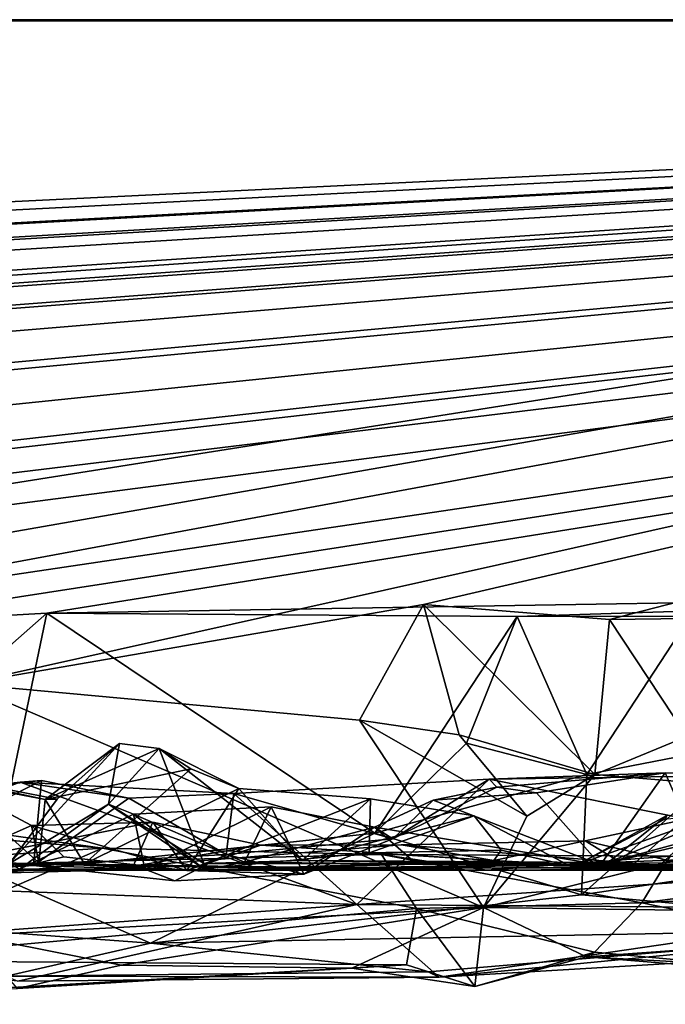
# Model space of a CAD drawing. Extents: x -48 to 48, y -0.1 to 0.4.
# Drawn here: x -43.6 to -43.3, y -0.1 to 0.4 of the extents above; entities that cross this region are included whole.
import ezdxf

# ---------------------------------------------------------------- set-up
doc = ezdxf.new("R2010")
doc.units = 0

msp = doc.modelspace()

# ---------------------------------------------------------------- linework, layer by layer
for points in [[(-41.98125, 0.35863, 0.68747), (-47.12188, 0.35863, -0.68744), (-47.97879, 0.35646, 0.68517)], [(-41.98125, 0.35863, 0.68747), (-47.97879, 0.35646, 0.68517), (-47.35803, 0.09709, 0.68706)], [(-47.35803, 0.09709, 0.68706), (-47.07459, 0.0994, 0.68794), (-41.98125, 0.35863, 0.68747)], [(-47.12188, 0.35863, -0.68744), (-42.33738, 0.35863, -0.68748), (-44.63404, 0.35863, -0.6875)], [(-41.98125, 0.35863, 0.68747), (-42.33738, 0.35863, -0.68748), (-47.12188, 0.35863, -0.68744)], [(-41.98125, 0.35863, 0.68747), (-47.07459, 0.0994, 0.68794), (-46.85819, 0.09358, 0.68722)], [(-41.98125, 0.35863, 0.68747), (-46.85819, 0.09358, 0.68722), (-46.73207, 0.09896, 0.68786)], [(-46.53307, 0.09381, 0.68799), (-41.98125, 0.35863, 0.68747), (-46.73207, 0.09896, 0.68786)], [(-41.98125, 0.35863, 0.68747), (-46.53307, 0.09381, 0.68799), (-46.42929, 0.09705, 0.68765)], [(-41.98125, 0.35863, 0.68747), (-46.42929, 0.09705, 0.68765), (-46.27612, 0.09409, 0.68817)], [(-41.98125, 0.35863, 0.68747), (-46.27612, 0.09409, 0.68817), (-46.03514, 0.08716, 0.68687)], [(-41.98125, 0.35863, 0.68747), (-46.03514, 0.08716, 0.68687), (-45.86099, 0.0936, 0.68764)], [(-45.73103, 0.09423, 0.6879), (-41.98125, 0.35863, 0.68747), (-45.86099, 0.0936, 0.68764)], [(-41.98125, 0.35863, 0.68747), (-45.73103, 0.09423, 0.6879), (-45.65816, 0.09625, 0.68961)], [(-41.98125, 0.35863, 0.68747), (-45.65816, 0.09625, 0.68961), (-45.42729, 0.09567, 0.688)], [(-41.98125, 0.35863, 0.68747), (-45.42729, 0.09567, 0.688), (-45.35635, 0.0979, 0.68634)], [(-41.98125, 0.35863, 0.68747), (-45.35635, 0.0979, 0.68634), (-45.13354, 0.09605, 0.68746)], [(-44.85726, 0.09507, 0.68692), (-41.98125, 0.35863, 0.68747), (-45.13354, 0.09605, 0.68746)], [(-41.98125, 0.35863, 0.68747), (-44.85726, 0.09507, 0.68692), (-44.7223, 0.102, 0.68778)], [(-41.98125, 0.35863, 0.68747), (-44.7223, 0.102, 0.68778), (-44.52797, 0.09646, 0.68786)], [(-42.33738, 0.35863, -0.68748), (-44.09696, 0.08014, -0.6897), (-44.63404, 0.35863, -0.6875)], [(-41.98125, 0.35863, 0.68747), (-44.52797, 0.09646, 0.68786), (-44.40693, 0.08571, 0.68751)], [(-41.98125, 0.35863, 0.68747), (-44.40693, 0.08571, 0.68751), (-44.27617, 0.09542, 0.68817)], [(-41.98125, 0.35863, 0.68747), (-44.27617, 0.09542, 0.68817), (-44.19166, 0.09064, 0.68836)], [(-41.98125, 0.35863, 0.68747), (-44.19166, 0.09064, 0.68836), (-44.00869, 0.09578, 0.68527)], [(-42.33738, 0.35863, -0.68748), (-43.87471, 0.08972, -0.68845), (-44.09696, 0.08014, -0.6897)], [(-41.98125, 0.35863, 0.68747), (-44.00869, 0.09578, 0.68527), (-43.8571, 0.08012, 0.6883)], [(-42.33738, 0.35863, -0.68748), (-43.74353, 0.09788, -0.68659), (-43.87471, 0.08972, -0.68845)], [(-41.98125, 0.35863, 0.68747), (-43.8571, 0.08012, 0.6883), (-43.70169, 0.09259, 0.6869)], [(-42.33738, 0.35863, -0.68748), (-43.64614, 0.06658, -0.69011), (-43.74353, 0.09788, -0.68659)], [(-43.60984, 0.0976, 0.68757), (-41.98125, 0.35863, 0.68747), (-43.70169, 0.09259, 0.6869)], [(-42.33738, 0.35863, -0.68748), (-43.44426, 0.10149, -0.68852), (-43.64614, 0.06658, -0.69011)], [(-41.98125, 0.35863, 0.68747), (-43.60984, 0.0976, 0.68757), (-43.09074, 0.10613, 0.68842)], [(-42.33738, 0.35863, -0.68748), (-43.36234, 0.09488, -0.68872), (-43.44426, 0.10149, -0.68852)], [(-42.33738, 0.35863, -0.68748), (-43.27193, 0.09604, -0.68798), (-43.36234, 0.09488, -0.68872)], [(-43.09074, 0.10613, 0.68842), (-43.60984, 0.0976, 0.68757), (-43.40307, 0.09617, 0.69015)], [(-43.09074, 0.10613, 0.68842), (-43.40307, 0.09617, 0.69015), (-43.32677, 0.0963, 0.6878)], [(-43.44426, 0.10149, -0.68852), (-43.47242, 0.05063, -0.68925), (-43.64614, 0.06658, -0.69011)], [(-43.44426, 0.10149, -0.68852), (-43.42847, 0.04421, -0.70079), (-43.47242, 0.05063, -0.68925)], [(-43.44426, 0.10149, -0.68852), (-43.36878, 0.02667, -0.68947), (-43.42847, 0.04421, -0.70079)], [(-43.44426, 0.10149, -0.68852), (-43.36234, 0.09488, -0.68872), (-43.36878, 0.02667, -0.68947)], [(-43.70169, 0.09259, 0.6869), (-43.64122, 0.07012, 0.6926), (-43.60984, 0.0976, 0.68757)], [(-43.60984, 0.0976, 0.68757), (-43.64122, 0.07012, 0.6926), (-43.634, -0.01703, 0.68768)], [(-43.60984, 0.0976, 0.68757), (-43.634, -0.01703, 0.68768), (-43.46566, 0.00087, 0.69229)], [(-43.40307, 0.09617, 0.69015), (-43.60984, 0.0976, 0.68757), (-43.46566, 0.00087, 0.69229)], [(-43.46566, 0.00087, 0.69229), (-43.42532, 0.04046, 0.70004), (-43.40307, 0.09617, 0.69015)], [(-43.42532, 0.04046, 0.70004), (-43.37231, 0.02678, 0.69007), (-43.40307, 0.09617, 0.69015)], [(-43.32677, 0.0963, 0.6878), (-43.40307, 0.09617, 0.69015), (-43.37231, 0.02678, 0.69007)], [(-43.37231, 0.02678, 0.69007), (-43.29902, 0.04089, 0.70217), (-43.32677, 0.0963, 0.6878)], [(-43.36234, 0.09488, -0.68872), (-43.27193, 0.09604, -0.68798), (-43.32843, 0.04343, -0.70077)], [(-43.36234, 0.09488, -0.68872), (-43.32843, 0.04343, -0.70077), (-43.36878, 0.02667, -0.68947)], [(-43.64614, 0.06658, -0.69011), (-43.41779, -0.03175, -0.68915), (-43.64324, -0.04404, -0.68548)], [(-43.64614, 0.06658, -0.69011), (-43.47242, 0.05063, -0.68925), (-43.41779, -0.03175, -0.68915)], [(-43.47242, 0.05063, -0.68925), (-43.39882, 0.00844, -0.69267), (-43.41779, -0.03175, -0.68915)], [(-43.39882, 0.00844, -0.69267), (-43.47242, 0.05063, -0.68925), (-43.42847, 0.04421, -0.70079)], [(-43.42847, 0.04421, -0.70079), (-43.36878, 0.02667, -0.68947), (-43.39882, 0.00844, -0.69267)], [(-43.22792, 0.01501, -0.69022), (-43.36878, 0.02667, -0.68947), (-43.32843, 0.04343, -0.70077)], [(-43.57792, 0.04028, 0.03713), (-43.62635, -0.01236, 0.02602), (-43.60541, 0.01589, 0.02042)], [(-43.62635, -0.01236, 0.02602), (-43.57792, 0.04028, 0.03713), (-43.58271, 0.0136, 0.12667)], [(-43.57792, 0.04028, 0.03713), (-43.60541, 0.01589, 0.02042), (-43.61057, 0.01575, 0.00072)], [(-43.56054, 0.03814, 0.0178), (-43.57792, 0.04028, 0.03713), (-43.61057, 0.01575, 0.00072)], [(-43.58271, 0.0136, 0.12667), (-43.57792, 0.04028, 0.03713), (-43.56054, 0.03814, 0.0178)], [(-43.46566, 0.00087, 0.69229), (-43.37231, 0.02678, 0.69007), (-43.42532, 0.04046, 0.70004)], [(-43.29902, 0.04089, 0.70217), (-43.37231, 0.02678, 0.69007), (-43.37476, -0.02621, 0.68676)], [(-43.211, -0.0019, 0.68695), (-43.29902, 0.04089, 0.70217), (-43.37476, -0.02621, 0.68676)], [(-43.56054, 0.03814, 0.0178), (-43.61057, 0.01575, 0.00072), (-43.54657, 0.02914, -0.02162)], [(-43.56054, 0.03814, 0.0178), (-43.54079, -0.01246, 0.05225), (-43.58271, 0.0136, 0.12667)], [(-43.56054, 0.03814, 0.0178), (-43.52549, 0.02049, -0.05569), (-43.49736, -0.01117, -0.04672)], [(-43.56054, 0.03814, 0.0178), (-43.54657, 0.02914, -0.02162), (-43.52549, 0.02049, -0.05569)], [(-43.49736, -0.01117, -0.04672), (-43.54079, -0.01246, 0.05225), (-43.56054, 0.03814, 0.0178)], [(-43.60541, 0.01589, 0.02042), (-43.66394, 0.0273, -0.03225), (-43.61057, 0.01575, 0.00072)], [(-43.61057, 0.01575, 0.00072), (-43.66394, 0.0273, -0.03225), (-43.65379, 0.02388, -0.04986)], [(-43.62635, -0.01236, 0.02602), (-43.66394, 0.0273, -0.03225), (-43.60541, 0.01589, 0.02042)], [(-43.61057, 0.01575, 0.00072), (-43.59326, -0.0126, -0.03637), (-43.54657, 0.02914, -0.02162)], [(-43.59326, -0.0126, -0.03637), (-43.52549, 0.02049, -0.05569), (-43.54657, 0.02914, -0.02162)], [(-43.37231, 0.02678, 0.69007), (-43.46566, 0.00087, 0.69229), (-43.37476, -0.02621, 0.68676)], [(-43.22792, 0.01501, -0.69022), (-43.41779, -0.03175, -0.68915), (-43.36878, 0.02667, -0.68947)], [(-43.36878, 0.02667, -0.68947), (-43.41779, -0.03175, -0.68915), (-43.39882, 0.00844, -0.69267)], [(-43.41531, 0.02469, 0.50917), (-43.3379, 0.02751, 0.50543), (-43.27305, 0.02673, 0.50696)], [(-43.3379, 0.02751, 0.50543), (-43.41531, 0.02469, 0.50917), (-43.41191, 0.02119, 0.49045)], [(-43.22614, -0.01343, 0.53822), (-43.41531, 0.02469, 0.50917), (-43.27305, 0.02673, 0.50696)], [(-43.41191, 0.02119, 0.49045), (-43.39448, 0.01869, 0.47309), (-43.3379, 0.02751, 0.50543)], [(-43.36639, -0.01307, 0.44558), (-43.3379, 0.02751, 0.50543), (-43.39448, 0.01869, 0.47309)], [(-43.32449, -0.00298, 0.47563), (-43.3379, 0.02751, 0.50543), (-43.36639, -0.01307, 0.44558)], [(-43.3379, 0.02751, 0.50543), (-43.32449, -0.00298, 0.47563), (-43.27305, 0.02673, 0.50696)], [(-43.73864, -0.02026, 0.53867), (-43.71992, 0.01068, 0.5065), (-43.62169, 0.02338, 0.50253)], [(-43.4736, -0.03043, 0.54694), (-43.73864, -0.02026, 0.53867), (-43.62169, 0.02338, 0.50253)], [(-43.71992, 0.01068, 0.5065), (-43.66309, 0.0187, 0.49351), (-43.62169, 0.02338, 0.50253)], [(-43.68092, -0.01093, 0.45703), (-43.6158, -0.01325, 0.40646), (-43.61222, 0.02413, 0.4585)], [(-43.68092, -0.01093, 0.45703), (-43.61222, 0.02413, 0.4585), (-43.66309, 0.0187, 0.49351)], [(-43.62169, 0.02338, 0.50253), (-43.66309, 0.0187, 0.49351), (-43.61222, 0.02413, 0.4585)], [(-43.61057, 0.01575, 0.00072), (-43.65379, 0.02388, -0.04986), (-43.61346, -0.01213, -0.04934)], [(-43.65379, 0.02388, -0.04986), (-43.65067, 0.02237, -0.08336), (-43.61657, 0.00434, -0.11025)], [(-43.65379, 0.02388, -0.04986), (-43.61657, 0.00434, -0.11025), (-43.61346, -0.01213, -0.04934)], [(-43.65067, 0.02237, -0.08336), (-43.65314, -0.01181, -0.11494), (-43.61657, 0.00434, -0.11025)], [(-43.61222, 0.02413, 0.4585), (-43.57388, 0.01636, 0.47833), (-43.62169, 0.02338, 0.50253)], [(-43.5276, 0.01833, 0.50333), (-43.62169, 0.02338, 0.50253), (-43.57388, 0.01636, 0.47833)], [(-43.4736, -0.03043, 0.54694), (-43.62169, 0.02338, 0.50253), (-43.5276, 0.01833, 0.50333)], [(-43.61222, 0.02413, 0.4585), (-43.6158, -0.01325, 0.40646), (-43.57388, 0.01636, 0.47833)], [(-43.5276, 0.01833, 0.50333), (-43.41531, 0.02469, 0.50917), (-43.4736, -0.03043, 0.54694)], [(-43.41531, 0.02469, 0.50917), (-43.5276, 0.01833, 0.50333), (-43.4577, -0.00161, 0.47984)], [(-43.4736, -0.03043, 0.54694), (-43.41531, 0.02469, 0.50917), (-43.22614, -0.01343, 0.53822)], [(-43.41531, 0.02469, 0.50917), (-43.4577, -0.00161, 0.47984), (-43.41191, 0.02119, 0.49045)], [(-43.59326, -0.0126, -0.03637), (-43.54832, -0.01543, -0.11979), (-43.52549, 0.02049, -0.05569)], [(-43.57388, 0.01636, 0.47833), (-43.531, -0.00852, 0.47187), (-43.5276, 0.01833, 0.50333)], [(-43.46753, 0.01602, -0.12428), (-43.52549, 0.02049, -0.05569), (-43.54832, -0.01543, -0.11979)], [(-43.4577, -0.00161, 0.47984), (-43.5276, 0.01833, 0.50333), (-43.531, -0.00852, 0.47187)], [(-43.52549, 0.02049, -0.05569), (-43.46753, 0.01602, -0.12428), (-43.49736, -0.01117, -0.04672)], [(-43.43989, 0.01537, 0.43237), (-43.41191, 0.02119, 0.49045), (-43.4577, -0.00161, 0.47984)], [(-43.43989, 0.01537, 0.43237), (-43.39448, 0.01869, 0.47309), (-43.41191, 0.02119, 0.49045)], [(-43.39448, 0.01869, 0.47309), (-43.43989, 0.01537, 0.43237), (-43.36639, -0.01307, 0.44558)], [(-43.58271, 0.0136, 0.12667), (-43.62198, -0.01487, 0.20125), (-43.62635, -0.01236, 0.02602)], [(-43.57176, 0.00931, 0.23453), (-43.62198, -0.01487, 0.20125), (-43.58271, 0.0136, 0.12667)], [(-43.6158, -0.01325, 0.40646), (-43.531, -0.00852, 0.47187), (-43.57388, 0.01636, 0.47833)], [(-43.59326, -0.0126, -0.03637), (-43.61057, 0.01575, 0.00072), (-43.61346, -0.01213, -0.04934)], [(-43.54018, -0.01517, 0.1657), (-43.58271, 0.0136, 0.12667), (-43.54079, -0.01246, 0.05225)], [(-43.54018, -0.01517, 0.1657), (-43.57176, 0.00931, 0.23453), (-43.58271, 0.0136, 0.12667)], [(-43.54832, -0.01543, -0.11979), (-43.46812, -0.0077, -0.16036), (-43.46753, 0.01602, -0.12428)], [(-43.49736, -0.01117, -0.04672), (-43.46753, 0.01602, -0.12428), (-43.42187, 0.0085, -0.15467)], [(-43.42187, 0.0085, -0.15467), (-43.46753, 0.01602, -0.12428), (-43.46812, -0.0077, -0.16036)], [(-43.46577, 0.00362, 0.40851), (-43.43989, 0.01537, 0.43237), (-43.4577, -0.00161, 0.47984)], [(-43.36639, -0.01307, 0.44558), (-43.43989, 0.01537, 0.43237), (-43.46577, 0.00362, 0.40851)], [(-43.22792, 0.01501, -0.69022), (-43.12689, -0.03566, -0.68766), (-43.41779, -0.03175, -0.68915)], [(-43.56676, -0.01484, 0.34646), (-43.62198, -0.01487, 0.20125), (-43.57176, 0.00931, 0.23453)], [(-43.52294, -0.01183, 0.27014), (-43.51117, 0.01245, 0.35639), (-43.57176, 0.00931, 0.23453)], [(-43.57176, 0.00931, 0.23453), (-43.51117, 0.01245, 0.35639), (-43.56676, -0.01484, 0.34646)], [(-43.52294, -0.01183, 0.27014), (-43.57176, 0.00931, 0.23453), (-43.54018, -0.01517, 0.1657)], [(-43.4968, -0.01711, 0.43483), (-43.56676, -0.01484, 0.34646), (-43.51117, 0.01245, 0.35639)], [(-43.52294, -0.01183, 0.27014), (-43.46577, 0.00362, 0.40851), (-43.51117, 0.01245, 0.35639)], [(-43.51117, 0.01245, 0.35639), (-43.46577, 0.00362, 0.40851), (-43.4968, -0.01711, 0.43483)], [(-43.37603, -0.01273, 0.14111), (-43.33714, 0.00867, 0.06742), (-43.33777, 0.00719, 0.14923)], [(-43.37603, -0.01273, 0.14111), (-43.3629, -0.01196, 0.03423), (-43.33714, 0.00867, 0.06742)], [(-43.27346, 0.01238, -0.01533), (-43.3629, -0.01196, 0.03423), (-43.28479, -0.00902, -0.05134)], [(-43.27346, 0.01238, -0.01533), (-43.31719, 0.00712, 0.02565), (-43.3629, -0.01196, 0.03423)], [(-43.3629, -0.01196, 0.03423), (-43.31719, 0.00712, 0.02565), (-43.33714, 0.00867, 0.06742)], [(-43.33927, -0.01212, 0.23792), (-43.31653, 0.0085, 0.20665), (-43.24748, 0.01142, 0.27409)], [(-43.24748, 0.01142, 0.27409), (-43.25549, -0.01323, 0.30781), (-43.33927, -0.01212, 0.23792)], [(-43.72032, -0.01481, -0.38928), (-43.68682, 0.00839, -0.44576), (-43.58544, -0.00575, -0.48956)], [(-43.68682, 0.00839, -0.44576), (-43.70828, 0.00476, -0.4728), (-43.58544, -0.00575, -0.48956)], [(-43.58544, -0.00575, -0.48956), (-43.70828, 0.00476, -0.4728), (-43.6993, -0.05505, -0.56037)], [(-43.65314, -0.01181, -0.11494), (-43.57196, -0.01365, -0.18835), (-43.56324, 0.00569, -0.15385)], [(-43.61657, 0.00434, -0.11025), (-43.65314, -0.01181, -0.11494), (-43.56324, 0.00569, -0.15385)], [(-43.61657, 0.00434, -0.11025), (-43.56324, 0.00569, -0.15385), (-43.54832, -0.01543, -0.11979)], [(-43.61346, -0.01213, -0.04934), (-43.61657, 0.00434, -0.11025), (-43.60237, -0.00952, -0.0937)], [(-43.60237, -0.00952, -0.0937), (-43.61657, 0.00434, -0.11025), (-43.54832, -0.01543, -0.11979)], [(-43.51569, -0.00439, -0.18453), (-43.56324, 0.00569, -0.15385), (-43.57196, -0.01365, -0.18835)], [(-43.54832, -0.01543, -0.11979), (-43.56324, 0.00569, -0.15385), (-43.51569, -0.00439, -0.18453)], [(-43.49736, -0.01117, -0.04672), (-43.42187, 0.0085, -0.15467), (-43.37989, -0.01343, -0.15481)], [(-43.42187, 0.0085, -0.15467), (-43.46812, -0.0077, -0.16036), (-43.40998, -0.00661, -0.18275)], [(-43.37989, -0.01343, -0.15481), (-43.42187, 0.0085, -0.15467), (-43.40998, -0.00661, -0.18275)], [(-43.31653, 0.0085, 0.20665), (-43.33927, -0.01212, 0.23792), (-43.37603, -0.01273, 0.14111)], [(-43.37603, -0.01273, 0.14111), (-43.33777, 0.00719, 0.14923), (-43.31653, 0.0085, 0.20665)], [(-43.35358, -0.01435, -0.22405), (-43.37307, -0.00252, -0.2487), (-43.33003, 0.00679, -0.25744)], [(-43.32082, -0.01478, -0.29039), (-43.33003, 0.00679, -0.25744), (-43.37307, -0.00252, -0.2487)], [(-43.35358, -0.01435, -0.22405), (-43.33003, 0.00679, -0.25744), (-43.25955, -0.01442, -0.22771)], [(-43.634, -0.01703, 0.68768), (-43.56432, -0.04746, 0.68102), (-43.46566, 0.00087, 0.69229)], [(-43.46566, 0.00087, 0.69229), (-43.56432, -0.04746, 0.68102), (-43.37476, -0.02621, 0.68676)], [(-43.44711, -0.01271, 0.38352), (-43.46577, 0.00362, 0.40851), (-43.52294, -0.01183, 0.27014)], [(-43.46577, 0.00362, 0.40851), (-43.4577, -0.00161, 0.47984), (-43.4968, -0.01711, 0.43483)], [(-43.36639, -0.01307, 0.44558), (-43.46577, 0.00362, 0.40851), (-43.44711, -0.01271, 0.38352)], [(-43.57196, -0.01365, -0.18835), (-43.45399, -0.00423, -0.21984), (-43.51569, -0.00439, -0.18453)], [(-43.45399, -0.00423, -0.21984), (-43.57196, -0.01365, -0.18835), (-43.32082, -0.01478, -0.29039)], [(-43.531, -0.00852, 0.47187), (-43.4968, -0.01711, 0.43483), (-43.4577, -0.00161, 0.47984)], [(-43.4132, -0.01109, -0.20812), (-43.51569, -0.00439, -0.18453), (-43.45399, -0.00423, -0.21984)], [(-43.45399, -0.00423, -0.21984), (-43.32082, -0.01478, -0.29039), (-43.37307, -0.00252, -0.2487)], [(-43.4132, -0.01109, -0.20812), (-43.45399, -0.00423, -0.21984), (-43.37307, -0.00252, -0.2487)], [(-43.4132, -0.01109, -0.20812), (-43.37307, -0.00252, -0.2487), (-43.35358, -0.01435, -0.22405)], [(-43.211, -0.0019, 0.68695), (-43.37476, -0.02621, 0.68676), (-43.21455, -0.04086, 0.67091)], [(-43.32449, -0.00298, 0.47563), (-43.36639, -0.01307, 0.44558), (-42.96238, -0.01284, 0.44866)], [(-43.72032, -0.01481, -0.38928), (-43.58544, -0.00575, -0.48956), (-43.46263, -0.0084, -0.49964)], [(-43.72032, -0.01481, -0.38928), (-43.46263, -0.0084, -0.49964), (-43.41628, -0.0153, -0.48846)], [(-43.58544, -0.00575, -0.48956), (-43.6993, -0.05505, -0.56037), (-43.44721, -0.03228, -0.53131)], [(-43.531, -0.00852, 0.47187), (-43.6158, -0.01325, 0.40646), (-43.55357, -0.02002, 0.42329)], [(-43.46263, -0.0084, -0.49964), (-43.58544, -0.00575, -0.48956), (-43.44721, -0.03228, -0.53131)], [(-43.531, -0.00852, 0.47187), (-43.55357, -0.02002, 0.42329), (-43.4968, -0.01711, 0.43483)], [(-43.4132, -0.01109, -0.20812), (-43.54832, -0.01543, -0.11979), (-43.51569, -0.00439, -0.18453)], [(-43.46812, -0.0077, -0.16036), (-43.54832, -0.01543, -0.11979), (-43.4132, -0.01109, -0.20812)], [(-43.46812, -0.0077, -0.16036), (-43.4132, -0.01109, -0.20812), (-43.40998, -0.00661, -0.18275)], [(-43.41628, -0.0153, -0.48846), (-43.46263, -0.0084, -0.49964), (-43.33564, -0.00914, -0.50972)], [(-43.46263, -0.0084, -0.49964), (-43.44721, -0.03228, -0.53131), (-43.34811, -0.02969, -0.52942)], [(-43.34811, -0.02969, -0.52942), (-43.33564, -0.00914, -0.50972), (-43.46263, -0.0084, -0.49964)], [(-43.37989, -0.01343, -0.15481), (-43.40998, -0.00661, -0.18275), (-43.4132, -0.01109, -0.20812)], [(-43.85084, -0.01558, -0.26682), (-43.41628, -0.0153, -0.48846), (-43.65314, -0.01181, -0.11494)], [(-43.68092, -0.01093, 0.45703), (-43.74152, -0.01894, 0.43215), (-43.6158, -0.01325, 0.40646)], [(-43.65314, -0.01181, -0.11494), (-43.41628, -0.0153, -0.48846), (-43.57196, -0.01365, -0.18835)], [(-43.61346, -0.01213, -0.04934), (-43.60237, -0.00952, -0.0937), (-43.54832, -0.01543, -0.11979)], [(-43.59326, -0.0126, -0.03637), (-43.61346, -0.01213, -0.04934), (-43.54832, -0.01543, -0.11979)], [(-43.37603, -0.01273, 0.14111), (-43.54079, -0.01246, 0.05225), (-43.49736, -0.01117, -0.04672)], [(-43.54018, -0.01517, 0.1657), (-43.54079, -0.01246, 0.05225), (-43.37603, -0.01273, 0.14111)], [(-43.54018, -0.01517, 0.1657), (-43.44711, -0.01271, 0.38352), (-43.52294, -0.01183, 0.27014)], [(-43.54018, -0.01517, 0.1657), (-43.33927, -0.01212, 0.23792), (-43.25549, -0.01323, 0.30781)], [(-43.54018, -0.01517, 0.1657), (-43.37603, -0.01273, 0.14111), (-43.33927, -0.01212, 0.23792)], [(-43.54018, -0.01517, 0.1657), (-43.36639, -0.01307, 0.44558), (-43.44711, -0.01271, 0.38352)], [(-43.49736, -0.01117, -0.04672), (-43.37989, -0.01343, -0.15481), (-43.3629, -0.01196, 0.03423)], [(-43.49736, -0.01117, -0.04672), (-43.3629, -0.01196, 0.03423), (-43.37603, -0.01273, 0.14111)], [(-43.41628, -0.0153, -0.48846), (-43.33564, -0.00914, -0.50972), (-43.18031, -0.01542, -0.49932)], [(-43.35358, -0.01435, -0.22405), (-43.37989, -0.01343, -0.15481), (-43.4132, -0.01109, -0.20812)], [(-43.3629, -0.01196, 0.03423), (-43.37989, -0.01343, -0.15481), (-43.30447, -0.01552, -0.07441)], [(-43.36639, -0.01307, 0.44558), (-42.9485, -0.01496, 0.42853), (-42.96238, -0.01284, 0.44866)], [(-43.3629, -0.01196, 0.03423), (-43.30447, -0.01552, -0.07441), (-43.28479, -0.00902, -0.05134)], [(-43.2449, -0.01633, -0.50652), (-43.33564, -0.00914, -0.50972), (-43.34811, -0.02969, -0.52942)], [(-43.85084, -0.01558, -0.26682), (-43.8156, -0.01531, -0.32874), (-43.41628, -0.0153, -0.48846)], [(-43.72032, -0.01481, -0.38928), (-43.41628, -0.0153, -0.48846), (-43.8156, -0.01531, -0.32874)], [(-43.74152, -0.01894, 0.43215), (-43.69209, -0.01824, 0.24511), (-43.6158, -0.01325, 0.40646)], [(-43.634, -0.01703, 0.68768), (-43.73783, -0.03469, 0.6851), (-43.56432, -0.04746, 0.68102)], [(-43.6158, -0.01325, 0.40646), (-43.69209, -0.01824, 0.24511), (-43.56676, -0.01484, 0.34646)], [(-43.56676, -0.01484, 0.34646), (-43.69209, -0.01824, 0.24511), (-43.62198, -0.01487, 0.20125)], [(-43.6158, -0.01325, 0.40646), (-43.56676, -0.01484, 0.34646), (-43.55357, -0.02002, 0.42329)], [(-43.57196, -0.01365, -0.18835), (-43.41628, -0.0153, -0.48846), (-43.32082, -0.01478, -0.29039)], [(-43.4968, -0.01711, 0.43483), (-43.55357, -0.02002, 0.42329), (-43.56676, -0.01484, 0.34646)], [(-43.36639, -0.01307, 0.44558), (-43.54018, -0.01517, 0.1657), (-43.25549, -0.01323, 0.30781)], [(-43.23131, -0.03234, 0.56169), (-43.4736, -0.03043, 0.54694), (-43.22614, -0.01343, 0.53822)], [(-43.41628, -0.0153, -0.48846), (-43.12711, -0.01576, -0.45992), (-43.32082, -0.01478, -0.29039)], [(-43.41628, -0.0153, -0.48846), (-43.18031, -0.01542, -0.49932), (-43.12711, -0.01576, -0.45992)], [(-43.35358, -0.01435, -0.22405), (-42.97197, -0.0153, -0.07238), (-43.37989, -0.01343, -0.15481)], [(-43.30447, -0.01552, -0.07441), (-43.37989, -0.01343, -0.15481), (-42.97197, -0.0153, -0.07238)], [(-43.36639, -0.01307, 0.44558), (-43.25549, -0.01323, 0.30781), (-42.9485, -0.01496, 0.42853)], [(-42.97197, -0.0153, -0.07238), (-43.35358, -0.01435, -0.22405), (-43.25955, -0.01442, -0.22771)], [(-43.07106, -0.01496, -0.49229), (-43.2449, -0.01633, -0.50652), (-43.34811, -0.02969, -0.52942)], [(-43.1379, -0.07279, -0.58591), (-43.07106, -0.01496, -0.49229), (-43.34811, -0.02969, -0.52942)], [(-43.4736, -0.03043, 0.54694), (-43.7628, -0.05156, 0.57743), (-43.73864, -0.02026, 0.53867)], [(-43.37476, -0.02621, 0.68676), (-43.56432, -0.04746, 0.68102), (-43.21455, -0.04086, 0.67091)], [(-43.34811, -0.02969, -0.52942), (-43.44721, -0.03228, -0.53131), (-43.36892, -0.05137, -0.58681)], [(-43.34811, -0.02969, -0.52942), (-43.36892, -0.05137, -0.58681), (-43.1379, -0.07279, -0.58591)], [(-43.62263, -0.0641, 0.60679), (-43.7628, -0.05156, 0.57743), (-43.4736, -0.03043, 0.54694)], [(-43.44721, -0.03228, -0.53131), (-43.6993, -0.05505, -0.56037), (-43.45174, -0.05699, -0.59229)], [(-43.64324, -0.04404, -0.68548), (-43.41779, -0.03175, -0.68915), (-43.57723, -0.05707, -0.65612)], [(-43.4736, -0.03043, 0.54694), (-43.43731, -0.06243, 0.61498), (-43.62263, -0.0641, 0.60679)], [(-43.47569, -0.05847, -0.63773), (-43.57723, -0.05707, -0.65612), (-43.41779, -0.03175, -0.68915)], [(-43.47569, -0.05847, -0.63773), (-43.41779, -0.03175, -0.68915), (-43.42158, -0.06657, -0.62238)], [(-43.43731, -0.06243, 0.61498), (-43.4736, -0.03043, 0.54694), (-43.23131, -0.03234, 0.56169)], [(-43.42158, -0.06657, -0.62238), (-43.44721, -0.03228, -0.53131), (-43.45174, -0.05699, -0.59229)], [(-43.44721, -0.03228, -0.53131), (-43.42158, -0.06657, -0.62238), (-43.36892, -0.05137, -0.58681)], [(-43.24633, -0.05111, 0.61267), (-43.43731, -0.06243, 0.61498), (-43.23131, -0.03234, 0.56169)], [(-43.37249, -0.05351, -0.6295), (-43.42158, -0.06657, -0.62238), (-43.41779, -0.03175, -0.68915)], [(-43.12689, -0.03566, -0.68766), (-43.37249, -0.05351, -0.6295), (-43.41779, -0.03175, -0.68915)], [(-43.73783, -0.03469, 0.6851), (-43.62785, -0.06203, 0.65373), (-43.56432, -0.04746, 0.68102)], [(-43.37249, -0.05351, -0.6295), (-43.12689, -0.03566, -0.68766), (-42.99102, -0.07434, -0.63117)], [(-43.56432, -0.04746, 0.68102), (-43.44213, -0.06005, 0.65061), (-43.21455, -0.04086, 0.67091)], [(-43.44213, -0.06005, 0.65061), (-43.43731, -0.06243, 0.61498), (-43.21455, -0.04086, 0.67091)], [(-43.43731, -0.06243, 0.61498), (-43.24633, -0.05111, 0.61267), (-43.21455, -0.04086, 0.67091)], [(-43.62284, -0.06742, -0.6581), (-43.64324, -0.04404, -0.68548), (-43.57723, -0.05707, -0.65612)], [(-43.56432, -0.04746, 0.68102), (-43.62785, -0.06203, 0.65373), (-43.44213, -0.06005, 0.65061)], [(-43.42158, -0.06657, -0.62238), (-43.37249, -0.05351, -0.6295), (-43.36892, -0.05137, -0.58681)], [(-43.36892, -0.05137, -0.58681), (-43.37249, -0.05351, -0.6295), (-43.1379, -0.07279, -0.58591)], [(-43.45174, -0.05699, -0.59229), (-43.6993, -0.05505, -0.56037), (-43.68921, -0.07058, -0.60861)], [(-43.1379, -0.07279, -0.58591), (-43.37249, -0.05351, -0.6295), (-42.99102, -0.07434, -0.63117)], [(-43.45174, -0.05699, -0.59229), (-43.68921, -0.07058, -0.60861), (-43.62284, -0.06742, -0.6581)], [(-43.62785, -0.06203, 0.65373), (-43.43731, -0.06243, 0.61498), (-43.44213, -0.06005, 0.65061)], [(-43.45174, -0.05699, -0.59229), (-43.62284, -0.06742, -0.6581), (-43.47569, -0.05847, -0.63773)], [(-43.47569, -0.05847, -0.63773), (-43.62284, -0.06742, -0.6581), (-43.57723, -0.05707, -0.65612)], [(-43.45174, -0.05699, -0.59229), (-43.47569, -0.05847, -0.63773), (-43.42158, -0.06657, -0.62238)], [(-43.62785, -0.06203, 0.65373), (-43.62263, -0.0641, 0.60679), (-43.43731, -0.06243, 0.61498)]]:
    msp.add_3dface(points)

doc.saveas('drawing.dxf')
